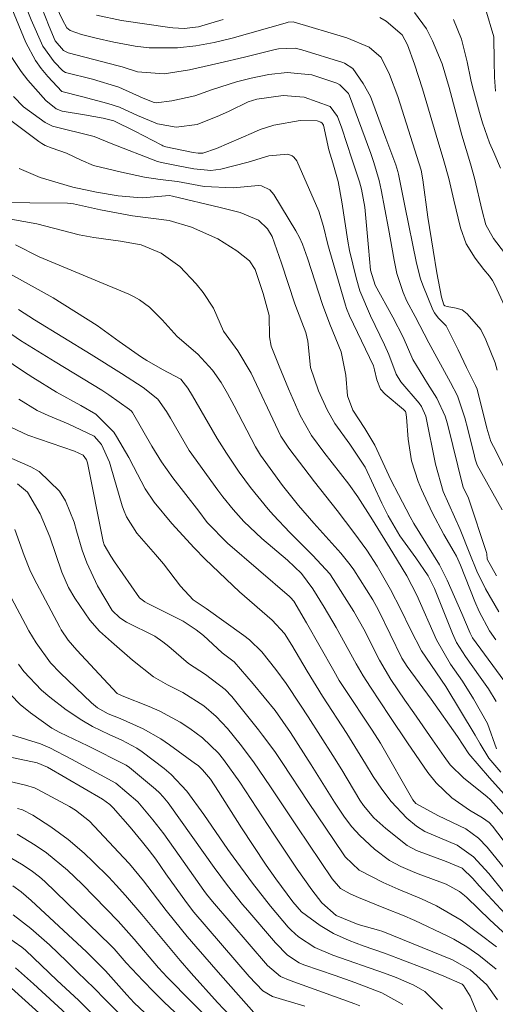
# Model space of a CAD drawing. Units: metres. Extents: x 287942 to 288457, y 1662155 to 1662720.
# Drawn here: x 288104 to 288153, y 1662279 to 1662380 of the extents above; entities that cross this region are included whole.
import ezdxf

# ---------------------------------------------------------------- set-up
doc = ezdxf.new("R2010")
doc.units = ezdxf.units.M
doc.header["$MEASUREMENT"] = 0
doc.layers.add('Curvas_Intermediarias', color=7, linetype='Continuous', lineweight=9, true_color=0x783c14)
doc.layers.add('Curvas_Mestras', color=7, linetype='Continuous', lineweight=20, true_color=0x783c14)

msp = doc.modelspace()

# ---------------------------------------------------------------- linework, layer by layer
at = {"layer": 'Curvas_Intermediarias', "flags": 128}
for points, elevation in [([(288153.15, 1662344.11), (288152.96, 1662344.85), (288152.01, 1662347.21), (288151.48, 1662348.28), (288150.11, 1662349.88), (288149.6, 1662350.26), (288148.99, 1662350.45), (288148.07, 1662350.61), (288147.83, 1662350.67), (288147.74, 1662350.75), (288147.7, 1662350.8), (288147.47, 1662351.56), (288147.01, 1662354.06), (288146.61, 1662356.37), (288146.08, 1662359.75), (288145.58, 1662363.57), (288145.39, 1662364.55), (288143.01, 1662372.05), (288142.16, 1662374.31), (288141.31, 1662376.05), (288140.08, 1662377.09), (288137.8, 1662378.06), (288132.33, 1662379.68), (288131.83, 1662379.66), (288131.74, 1662379.64), (288126.09, 1662378.04), (288124.25, 1662377.59), (288122.39, 1662377.25), (288120.51, 1662377.03), (288117.64, 1662377.05), (288116.21, 1662377.21), (288114, 1662377.6), (288112.22, 1662378.01), (288110.71, 1662378.41), (288109.54, 1662378.8), (288109.2, 1662379.07), (288108.76, 1662379.91), (288106.08, 1662385.61)], 146), ([(288153.1, 1662323.12), (288152.15, 1662324.81), (288152.1, 1662325.35), (288152.07, 1662325.5), (288150.27, 1662330.94), (288150.19, 1662331.14), (288149.68, 1662332.14), (288148.08, 1662338.64), (288147.85, 1662339.42), (288147.01, 1662341.27), (288146.05, 1662342.76), (288144.56, 1662345.19), (288143.56, 1662347.47), (288142.52, 1662349.54), (288140.69, 1662352.81), (288140.23, 1662354.33), (288140.01, 1662356.66), (288139.66, 1662360.76), (288139.31, 1662362.6), (288139.09, 1662363.36), (288138.33, 1662365.71), (288137.29, 1662368.84), (288136.87, 1662370.03), (288136.09, 1662371.06), (288133.45, 1662372.01), (288131.3, 1662372.16), (288128.62, 1662371.8), (288127.72, 1662371.52), (288125.79, 1662370.58), (288124.81, 1662370.14), (288122.54, 1662369.19), (288120.38, 1662368.92), (288118.48, 1662369.26), (288116.44, 1662370.13), (288114.59, 1662370.98), (288113.41, 1662371.36), (288110.73, 1662372.07), (288108.71, 1662372.57), (288107.28, 1662374.11), (288106.61, 1662374.91), (288106, 1662375.75), (288105.04, 1662377.59), (288103.13, 1662382.24)], 143), ([(288153.68, 1662329.86), (288151.12, 1662334.42), (288150.92, 1662335.03), (288150.84, 1662335.34), (288150.18, 1662338.08), (288149.87, 1662339.23), (288149.12, 1662341.48), (288148.41, 1662342.87), (288146.19, 1662346.9), (288144.8, 1662349.6), (288143.95, 1662351.15), (288143.57, 1662352.06), (288142.93, 1662353.98), (288142.63, 1662355.35), (288142.06, 1662358.57), (288141.32, 1662362.54), (288141.12, 1662363.48), (288140.57, 1662365.33), (288140.25, 1662366.24), (288138.09, 1662372.15), (288137.97, 1662372.37), (288137.08, 1662373.26), (288136.8, 1662373.42), (288134.25, 1662374.27), (288131.73, 1662374.52), (288129.84, 1662374.32), (288128.04, 1662373.93), (288126.54, 1662373.56), (288124.08, 1662372.77), (288122.27, 1662372.15), (288119.93, 1662371.62), (288118.35, 1662371.43), (288118.12, 1662371.46), (288117.01, 1662371.88), (288114.53, 1662373.01), (288111.85, 1662373.85), (288109.08, 1662374.53), (288108.79, 1662374.68), (288107.91, 1662375.6), (288106.76, 1662377.2), (288105.59, 1662379.9), (288104.8, 1662381.86)], 144), ([(288153.9, 1662356.1), (288152.77, 1662357.55), (288151.99, 1662358.95), (288151.62, 1662360.39), (288150.86, 1662363.74), (288150.45, 1662365.2), (288149.98, 1662366.65), (288149.54, 1662368.11), (288148.25, 1662372.97), (288147.54, 1662375.42), (288146.57, 1662377.75), (288145.95, 1662378.98), (288144.73, 1662380.63)], 148), ([(288125.19, 1662379.94), (288122.65, 1662379.18), (288121.2, 1662379), (288120.04, 1662379.07), (288119.75, 1662379.1), (288114.79, 1662379.84), (288112.23, 1662380.39)], 147), ([(288154.55, 1662349.28), (288152.91, 1662352.83), (288152.68, 1662353.28), (288152.39, 1662353.71), (288151.8, 1662354.41), (288150.91, 1662355.56), (288150, 1662357.03), (288149.42, 1662358.66), (288148.73, 1662361.48), (288148.23, 1662363.69), (288147.73, 1662365.48), (288146.92, 1662368.12), (288145.53, 1662372.86), (288144.71, 1662375.38), (288143.99, 1662377.34), (288143.47, 1662378.37), (288141.83, 1662379.76), (288141.19, 1662380.13)], 147), ([(288153.51, 1662364.75), (288152.81, 1662366.34), (288152.39, 1662367.34), (288151.67, 1662369.38), (288151.36, 1662370.42), (288150.65, 1662373.06), (288150.47, 1662373.78), (288150.09, 1662375.61), (288149.53, 1662377.91), (288148.7, 1662379.94)], 149), ([(288153.34, 1662319.42), (288151.98, 1662321.77), (288151.08, 1662323.57), (288150.36, 1662325.36), (288149.39, 1662327.84), (288147.65, 1662331.72), (288146.87, 1662334.52), (288145.89, 1662339.41), (288145.44, 1662340.4), (288145.18, 1662340.75), (288143.32, 1662342.92), (288142.83, 1662343.69), (288142.09, 1662345.72), (288141.65, 1662346.71), (288140.24, 1662349.68), (288139.15, 1662352.21), (288138.75, 1662353.53), (288138.08, 1662356.35), (288137.92, 1662357.3), (288137.31, 1662361.31), (288136.92, 1662363.37), (288136.38, 1662365.29), (288135.98, 1662366.61), (288135.41, 1662369.15), (288135.29, 1662369.35), (288135.17, 1662369.44), (288134.77, 1662369.57), (288133.06, 1662369.6), (288130.37, 1662369.13), (288128.96, 1662368.68), (288128.27, 1662368.4), (288124.5, 1662366.75), (288123.1, 1662366.29), (288122.64, 1662366.27), (288122.12, 1662366.36), (288119.34, 1662366.93), (288119.03, 1662367.03), (288118.91, 1662367.08), (288116.16, 1662368.54), (288114.02, 1662369.59), (288112.92, 1662369.84), (288111.02, 1662370.21), (288108.75, 1662370.56), (288108.14, 1662370.8), (288107.07, 1662371.65), (288105.23, 1662373.74), (288104.56, 1662374.61), (288103.34, 1662376.46)], 142), ([(288103.77, 1662372.08), (288104.8, 1662371.01), (288106.99, 1662369.42), (288107.74, 1662369.02), (288112.01, 1662367.99), (288113.74, 1662367.28), (288118.47, 1662365.42), (288118.89, 1662365.31), (288120.43, 1662365.03), (288122.2, 1662364.69), (288123.92, 1662364.52), (288124.95, 1662364.66), (288127.73, 1662365.37), (288129.83, 1662366), (288131.79, 1662366.19), (288132.21, 1662366.02), (288132.39, 1662365.88), (288132.69, 1662365.51), (288134.95, 1662360.36), (288135.44, 1662358.79), (288135.87, 1662356.96), (288136.07, 1662356.24), (288137.68, 1662350.74), (288137.78, 1662350.42), (288138.09, 1662349.65), (288140.52, 1662344.54), (288140.65, 1662344.15), (288140.88, 1662343.14), (288141.24, 1662342.18), (288141.71, 1662341.65), (288143.58, 1662340.1), (288143.79, 1662339.89), (288143.83, 1662339.79), (288143.89, 1662339.32), (288144.06, 1662337.07), (288144.41, 1662334.87), (288145.1, 1662332.75), (288145.45, 1662331.91), (288146.52, 1662329.58), (288147.73, 1662327.32), (288148.76, 1662325.53), (288149, 1662325.1), (288149.41, 1662324.2), (288150.87, 1662320.5), (288151.31, 1662319.47), (288152.39, 1662317.49), (288153.03, 1662316.57)], 141), ([(288104.36, 1662364.72), (288106.49, 1662363.79), (288109.83, 1662362.8), (288112.24, 1662362.28), (288114.45, 1662361.92), (288116.42, 1662361.75), (288116.93, 1662361.73), (288119.69, 1662361.95), (288120.01, 1662361.9), (288124.88, 1662360.74), (288126.92, 1662360.21), (288128.79, 1662359.43), (288129.72, 1662358.54), (288130.17, 1662357.78), (288131.12, 1662355.04), (288132.51, 1662350.89), (288133.2, 1662349.02), (288133.62, 1662347.95), (288133.83, 1662347.08), (288134.09, 1662344.4), (288134.91, 1662342.01), (288135.81, 1662340.07), (288136.6, 1662338.68), (288138.11, 1662336.54), (288139.67, 1662334.21), (288141.38, 1662330.53), (288142.04, 1662329.24), (288143.23, 1662327.18), (288144.85, 1662324.94), (288146.12, 1662323.12), (288146.76, 1662321.8), (288148.59, 1662317.23), (288148.72, 1662316.92), (288149.01, 1662316.31), (288149.92, 1662314.88), (288151.44, 1662312.77), (288152.28, 1662311.55), (288153.05, 1662310.28)], 139), ([(288153.09, 1662305.43), (288152.17, 1662308.01), (288150.74, 1662310.56), (288149.62, 1662312.36), (288148.41, 1662314.1), (288146.97, 1662316.58), (288144.96, 1662321.14), (288143.95, 1662323.1), (288142.49, 1662325.45), (288140.43, 1662328.83), (288138.94, 1662331.17), (288138.02, 1662332.46), (288135.46, 1662335.74), (288134.2, 1662337.43), (288133.03, 1662339.49), (288131.84, 1662342.22), (288130.89, 1662344.53), (288130.09, 1662346.55), (288129.91, 1662347.51), (288129.89, 1662349.71), (288129.25, 1662351.94), (288128.44, 1662354.39), (288127.86, 1662355.27), (288126.56, 1662356.29), (288124.64, 1662357.52), (288121.94, 1662358.71), (288119.66, 1662359.41), (288115.93, 1662359.88), (288112.66, 1662360.5), (288109.91, 1662361.11), (288109.61, 1662361.15), (288109.3, 1662361.16), (288105.45, 1662361.2), (288102.81, 1662361.26)], 138), ([(288103.51, 1662359.53), (288106.15, 1662359.05), (288110.48, 1662357.95), (288111.96, 1662357.66), (288114.71, 1662357.29), (288116.8, 1662356.92), (288118.84, 1662356.07), (288120.74, 1662354.69), (288122.43, 1662352.93), (288123.15, 1662352.05), (288124.19, 1662350.46), (288125.22, 1662348.11), (288126.68, 1662346.1), (288128.04, 1662343.8), (288130.78, 1662337.95), (288131.06, 1662337.38), (288131.9, 1662336.14), (288134.52, 1662332.71), (288135.66, 1662331.23), (288136.82, 1662329.77), (288138.52, 1662327.55), (288139.84, 1662325.72), (288140.91, 1662324.08), (288142.26, 1662321.72), (288143.31, 1662319.66), (288144.3, 1662317.61), (288145.44, 1662315.46), (288147.92, 1662311.82), (288150.91, 1662306.85), (288151.42, 1662305.96), (288152.3, 1662304.5), (288153.54, 1662303.05)], 137), ([(288103.99, 1662356.9), (288106.39, 1662355.68), (288111.69, 1662353.49), (288115.53, 1662351.86), (288116.1, 1662351.59), (288116.64, 1662351.29), (288117.65, 1662350.55), (288118.96, 1662349.26), (288120.49, 1662347.57), (288122.6, 1662345.74), (288124.1, 1662344.13), (288124.99, 1662342.85), (288125.63, 1662341.74), (288126.31, 1662340.47), (288128.47, 1662336.29), (288128.98, 1662335.42), (288131.23, 1662332.34), (288132.88, 1662330.28), (288134.43, 1662328.49), (288137.21, 1662325.43), (288138.16, 1662324.22), (288138.51, 1662323.71), (288140.46, 1662320.66), (288141.05, 1662319.59), (288143.44, 1662314.7), (288143.98, 1662313.86), (288146.41, 1662310.51), (288149.1, 1662306.7), (288150.28, 1662304.93), (288152.38, 1662302.49), (288154.17, 1662300.47)], 136), ([(288155.84, 1662293.4), (288152.67, 1662297.53), (288152.33, 1662297.9), (288151.65, 1662298.4), (288150.32, 1662299.17), (288148.53, 1662300.42), (288146.93, 1662301.95), (288146.09, 1662303.02), (288144.01, 1662306.04), (288142.2, 1662308.73), (288140.23, 1662311.72), (288139.48, 1662312.91), (288138.76, 1662314.13), (288136.71, 1662317.84), (288135.49, 1662319.91), (288134.35, 1662321.78), (288133.17, 1662323.35), (288131.74, 1662324.7), (288129.12, 1662326.93), (288127.3, 1662328.65), (288126.19, 1662329.89), (288125.14, 1662331.19), (288124.64, 1662331.86), (288121.72, 1662335.91), (288119.79, 1662339.21), (288119.39, 1662339.88), (288118.51, 1662341.16), (288117, 1662342.34), (288114.79, 1662343.76), (288111.7, 1662345.7), (288105.93, 1662349.27), (288104.28, 1662350.31)], 134), ([(288103.17, 1662348.06), (288104.49, 1662347.16), (288108.02, 1662344.98), (288112.79, 1662342.07), (288113.51, 1662341.6), (288115.62, 1662340.11), (288115.82, 1662339.93), (288115.91, 1662339.79), (288117.9, 1662336.36), (288118.89, 1662334.74), (288120.04, 1662333.13), (288122.68, 1662329.72), (288123.55, 1662328.57), (288125.61, 1662326.43), (288131.96, 1662320.98), (288132.05, 1662320.89), (288132.39, 1662320.52), (288133.69, 1662318.31), (288136.47, 1662313.41), (288137.04, 1662312.42), (288137.49, 1662311.7), (288140.4, 1662307.33), (288141.24, 1662306), (288144.55, 1662300.23), (288144.86, 1662299.84), (288147.16, 1662298.59), (288149.96, 1662297.28), (288151.25, 1662296.32), (288152.14, 1662295.4), (288154.06, 1662293.05)], 133), ([(288153.85, 1662290.81), (288152.3, 1662292.69), (288150.76, 1662294.42), (288149.07, 1662295.61), (288145.79, 1662297), (288144.92, 1662297.53), (288143.93, 1662298.37), (288142.32, 1662300.05), (288141.38, 1662301.32), (288140.51, 1662302.6), (288139.7, 1662303.91), (288138.9, 1662305.24), (288137.8, 1662306.99), (288135.32, 1662310.82), (288133.75, 1662313.38), (288132.2, 1662316.02), (288131.43, 1662317.21), (288130.19, 1662318.59), (288126.85, 1662321.48), (288126.18, 1662322.11), (288123.35, 1662324.82), (288122.22, 1662325.97), (288119.93, 1662328.46), (288118.14, 1662330.62), (288117.23, 1662331.99), (288116.04, 1662334.29), (288115.55, 1662335.19), (288114.29, 1662337.35), (288114.01, 1662337.79), (288112.17, 1662339.62), (288110.65, 1662340.5), (288108.17, 1662341.88), (288105.75, 1662343.36), (288104.79, 1662343.97), (288102.68, 1662345.41)], 132), ([(288153.97, 1662288.6), (288151.32, 1662291.43), (288150.67, 1662292.2), (288149.57, 1662293.26), (288147.95, 1662293.92), (288144.92, 1662295.06), (288143.96, 1662295.57), (288141.8, 1662297.29), (288140.55, 1662298.4), (288139.5, 1662299.66), (288139.14, 1662300.21), (288137.29, 1662303.3), (288136.38, 1662304.76), (288133.86, 1662308.71), (288133.09, 1662309.89), (288131.6, 1662312.1), (288130.56, 1662313.54), (288129.12, 1662315.35), (288127.86, 1662316.58), (288127.3, 1662317.01), (288123.43, 1662319.77), (288122.13, 1662320.66), (288120.82, 1662322.04), (288119.07, 1662324.33), (288118.28, 1662325.28), (288116.37, 1662327.46), (288115.3, 1662329.13), (288115, 1662329.87), (288114.88, 1662330.25), (288113.72, 1662334.25), (288113.57, 1662334.71), (288112.77, 1662336.51), (288112.02, 1662337.38), (288109.34, 1662338.64), (288107.3, 1662339.5), (288106.19, 1662340.01), (288104.32, 1662341.15)], 131), ([(288153.08, 1662285.2), (288151.29, 1662286.59), (288149.47, 1662287.95), (288146.97, 1662289.41), (288145.43, 1662290.13), (288143.06, 1662291.09), (288141.52, 1662291.8), (288139.07, 1662293.04), (288137.65, 1662294.39), (288137.42, 1662294.71), (288133.89, 1662299.97), (288131.22, 1662304.05), (288130.44, 1662305.18), (288129.21, 1662306.84), (288128.78, 1662307.38), (288126.05, 1662310.77), (288125.37, 1662311.51), (288123.37, 1662313.02), (288121.65, 1662314.14), (288119.62, 1662315.88), (288119.03, 1662316.36), (288118.19, 1662316.93), (288115.31, 1662318.39), (288114.62, 1662318.81), (288113.86, 1662319.56), (288112.35, 1662322.07), (288111.26, 1662324.43), (288110.78, 1662325.73), (288110.19, 1662327.71), (288109.96, 1662328.58), (288109.09, 1662330.77), (288108.47, 1662331.77), (288106.4, 1662333.76), (288105.55, 1662334.23), (288102.97, 1662335.36)], 129), ([(288104.19, 1662332.51), (288105.21, 1662331.64), (288106.48, 1662329.45), (288107.47, 1662327.08), (288108.72, 1662323.49), (288109.4, 1662321.92), (288110.04, 1662320.82), (288111.57, 1662318.58), (288112.54, 1662317.47), (288113.77, 1662316.36), (288115.93, 1662314.51), (288118.05, 1662312.78), (288119.48, 1662311.97), (288121.05, 1662311.19), (288123.19, 1662309.83), (288124.48, 1662308.74), (288125.62, 1662307.5), (288126.9, 1662305.92), (288128.27, 1662304.1), (288130.02, 1662301.56), (288132.74, 1662297.46), (288136.3, 1662292.15), (288137.16, 1662291.18), (288138.16, 1662290.61), (288138.99, 1662290.26), (288141.77, 1662289.13), (288143.49, 1662288.45), (288144.75, 1662287.89), (288148.07, 1662286.33), (288148.74, 1662285.99), (288150.05, 1662285.23), (288151.3, 1662284.37), (288153.06, 1662282.93)], 128), ([(288103.92, 1662327.84), (288104.86, 1662325.18), (288105.44, 1662323.72), (288105.85, 1662322.87), (288108.49, 1662317.85), (288108.64, 1662317.58), (288109.34, 1662316.55), (288110.25, 1662315.52), (288113.42, 1662312.07), (288114.37, 1662311.09), (288114.85, 1662310.86), (288117.62, 1662309.77), (288118.7, 1662309.3), (288120.78, 1662308.17), (288121.77, 1662307.52), (288123.06, 1662306.57), (288124.69, 1662304.98), (288125.2, 1662304.36), (288126.88, 1662302.03), (288130.36, 1662296.73), (288132.75, 1662293.15), (288134.23, 1662291.02), (288135.26, 1662289.71), (288136.71, 1662288.41), (288138.98, 1662287.49), (288141.05, 1662286.93), (288141.47, 1662286.79), (288148.61, 1662283.87), (288150.41, 1662282.88), (288152.11, 1662281.33), (288153.18, 1662279.79)], 127), ([(288152.58, 1662274.96), (288150.42, 1662280.19), (288149.72, 1662281.28), (288149.6, 1662281.39), (288147.73, 1662282.23), (288146.13, 1662282.86), (288143.09, 1662284.02), (288141.66, 1662284.55), (288139.49, 1662285.32), (288138.06, 1662285.87), (288136.46, 1662286.58), (288135.08, 1662287.39), (288133.19, 1662288.79), (288132.29, 1662289.81), (288130.56, 1662292.15), (288129.58, 1662293.56), (288128.24, 1662295.55), (288127.06, 1662297.36), (288124.7, 1662301.09), (288123.87, 1662302.34), (288123.08, 1662303.3), (288122.62, 1662303.72), (288122.37, 1662303.91), (288119.7, 1662305.86), (288118.82, 1662306.45), (288117, 1662307.49), (288114.66, 1662308.52), (288113.44, 1662309.02), (288112.34, 1662309.64), (288111.94, 1662309.96), (288111.75, 1662310.13), (288108.53, 1662313.2), (288107.54, 1662314.22), (288106.08, 1662316.26), (288105.34, 1662317.49), (288104.99, 1662318.12), (288102.39, 1662323)], 126), ([(288102.57, 1662311.9), (288104.45, 1662309.96), (288105.51, 1662309.11), (288107.7, 1662307.54), (288108.51, 1662307.1), (288111.36, 1662305.74), (288115.26, 1662303.77), (288115.6, 1662303.52), (288118.26, 1662301.31), (288118.67, 1662300.95), (288119.05, 1662300.55), (288119.58, 1662299.91), (288119.75, 1662299.69), (288124.25, 1662293.32), (288125.62, 1662291.47), (288127.16, 1662289.54), (288127.69, 1662288.91), (288130.53, 1662285.62), (288131.74, 1662284.37), (288132.95, 1662283.57), (288133.42, 1662283.39), (288136.62, 1662282.29), (288138.63, 1662281.56), (288141.37, 1662280.51), (288143.54, 1662279.34)], 124), ([(288139.13, 1662279.18), (288138.62, 1662279.38), (288132.03, 1662281.79), (288131.04, 1662282.19), (288129.71, 1662283.32), (288124.1, 1662289.83), (288123.49, 1662290.58), (288123.2, 1662290.97), (288120.69, 1662294.55), (288119.11, 1662296.74), (288118.01, 1662298.17), (288116.46, 1662300.04), (288114.22, 1662301.92), (288112.65, 1662302.79), (288109.69, 1662304.39), (288107.48, 1662305.54), (288106.52, 1662305.95), (288103.66, 1662306.84)], 123), ([(288133.51, 1662279.17), (288130.21, 1662280.13), (288129.24, 1662280.71), (288127.84, 1662282.19), (288122.19, 1662288.75), (288121.42, 1662289.75), (288119.34, 1662292.67), (288118.3, 1662294.16), (288117.63, 1662295.06), (288116.95, 1662295.92), (288115.68, 1662297.44), (288113.94, 1662299.41), (288113.61, 1662299.74), (288112.87, 1662300.3), (288107.24, 1662303.55), (288106.18, 1662304.02), (288099.85, 1662305.33)], 122), ([(288102.38, 1662302.35), (288105.01, 1662301.72), (288105.9, 1662301.45), (288106.24, 1662301.29), (288109.48, 1662299.55), (288110.11, 1662299.18), (288111.54, 1662298.04), (288115.01, 1662294.35), (288115.62, 1662293.68), (288117.06, 1662291.94), (288119.37, 1662288.93), (288120.21, 1662287.86), (288121.49, 1662286.28), (288122.38, 1662285.25), (288124.9, 1662282.36), (288128.58, 1662278.21)], 121), ([(288121.36, 1662277.47), (288119.14, 1662279.57), (288118.06, 1662280.65), (288117, 1662281.75), (288115.29, 1662283.59), (288114.05, 1662285.01), (288113.67, 1662285.4), (288106.97, 1662291.89), (288106.44, 1662292.36), (288105.59, 1662293.01), (288104.57, 1662293.65), (288099.7, 1662296.52)], 118), ([(288124.5, 1662277.01), (288119.45, 1662282.13), (288118.58, 1662283.07), (288116.1, 1662286.01), (288114.46, 1662287.84), (288110.77, 1662291.62), (288109.28, 1662293.06), (288107.13, 1662294.81), (288105.97, 1662295.6), (288104.14, 1662296.71)], 119), ([(288117.17, 1662278.48), (288116.1, 1662279.51), (288115.34, 1662280.32), (288113.16, 1662282.75), (288111.24, 1662284.71), (288105.59, 1662289.94), (288104.55, 1662290.83), (288103.7, 1662291.43)], 117), ([(288115.42, 1662277.55), (288113.12, 1662279.82), (288111.99, 1662280.98), (288110.31, 1662282.64), (288109.21, 1662283.72), (288107.43, 1662285.41), (288105.53, 1662287.09), (288103.75, 1662288.48)], 116), ([(288109.19, 1662278.35), (288105.81, 1662281.43), (288103.97, 1662283.07)], 114), ([(288107.06, 1662277.81), (288103.58, 1662281)], 113)]:
    msp.add_lwpolyline(points, dxfattribs=dict(at, elevation=elevation))
at = {"layer": 'Curvas_Mestras', "flags": 128}
for points, elevation in [([(288153.93, 1662334.05), (288152.77, 1662336.31), (288152.52, 1662336.83), (288152.09, 1662338.19), (288151.11, 1662342.17), (288150.95, 1662342.54), (288150.04, 1662344.4), (288149.18, 1662346.2), (288147.96, 1662348.65), (288147.14, 1662349.47), (288146.76, 1662349.96), (288146.59, 1662350.28), (288145.56, 1662352.81), (288145.33, 1662353.44), (288144.91, 1662355.04), (288143.74, 1662360.91), (288143.07, 1662364.12), (288143.01, 1662364.4), (288142.8, 1662365.08), (288141.78, 1662367.82), (288140.23, 1662372.06), (288139.49, 1662373.39), (288138.41, 1662374.93), (288137.58, 1662375.48), (288137.39, 1662375.54), (288133.21, 1662376.84), (288132.54, 1662376.99), (288130.82, 1662376.95), (288130.49, 1662376.87), (288127.37, 1662376.09), (288124.74, 1662375.46), (288121.73, 1662374.79), (288119.14, 1662374.37), (288116.44, 1662374.59), (288114.88, 1662375.09), (288114.45, 1662375.21), (288109.35, 1662376.52), (288108.88, 1662376.76), (288108.04, 1662377.76), (288107.4, 1662379.22), (288106.65, 1662381.12)], 145), ([(288153, 1662372.6), (288152.88, 1662374.05), (288152.87, 1662375.68), (288152.81, 1662378.17), (288151.97, 1662381.02)], 150), ([(288102.82, 1662370.14), (288106.34, 1662367.48), (288106.67, 1662367.26), (288107, 1662367.07), (288107.73, 1662366.78), (288109.17, 1662366.29), (288110.67, 1662365.57), (288111.93, 1662365.01), (288114.81, 1662364.34), (288117.15, 1662363.83), (288118.76, 1662363.6), (288120.52, 1662363.4), (288123.24, 1662362.86), (288126.2, 1662362.75), (288128.8, 1662362.99), (288129.1, 1662362.94), (288129.94, 1662362.53), (288130.34, 1662362.07), (288132.59, 1662358.35), (288132.96, 1662357.68), (288133.27, 1662356.98), (288133.78, 1662355.54), (288135.31, 1662350.81), (288136.08, 1662348.8), (288137.22, 1662346), (288137.72, 1662343.59), (288137.86, 1662341.48), (288138.41, 1662340.03), (288139.65, 1662338.15), (288140.68, 1662336.44), (288142.31, 1662332.92), (288143.07, 1662331.43), (288144.27, 1662329.13), (288144.66, 1662328.44), (288147.26, 1662324.24), (288148.07, 1662322.65), (288149.56, 1662319.27), (288150.41, 1662317.24), (288150.65, 1662316.78), (288154.31, 1662311.76)], 140), ([(288153.92, 1662298.62), (288152.47, 1662300.23), (288152.1, 1662300.56), (288149.76, 1662302.44), (288148.37, 1662303.79), (288147.75, 1662304.64), (288146.55, 1662306.34), (288144.64, 1662309.12), (288143.74, 1662310.4), (288142.31, 1662312.53), (288141.16, 1662314.51), (288139.53, 1662317.65), (288138.53, 1662319.47), (288136.45, 1662322.74), (288136.07, 1662323.31), (288134.35, 1662325.17), (288131.98, 1662327.53), (288130.32, 1662329.29), (288129.79, 1662329.91), (288127.98, 1662332.14), (288126.82, 1662333.7), (288125.52, 1662335.62), (288124.57, 1662337.13), (288123.67, 1662338.68), (288122.06, 1662341.5), (288121.58, 1662342.27), (288120.85, 1662343.18), (288118.98, 1662344.19), (288117.37, 1662345.11), (288116.85, 1662345.44), (288114.56, 1662347.03), (288112.33, 1662348.67), (288107.83, 1662351.51), (288103.45, 1662353.91)], 135), ([(288102.99, 1662338.52), (288105.24, 1662337.49), (288110, 1662335.84), (288110.89, 1662335.42), (288111.23, 1662334.94), (288111.32, 1662334.65), (288112.88, 1662326.77), (288112.92, 1662326.6), (288113.03, 1662326.29), (288113.7, 1662325.12), (288114.08, 1662324.55), (288116.64, 1662320.87), (288117.17, 1662320.44), (288117.41, 1662320.3), (288121.1, 1662318.47), (288122.42, 1662317.59), (288123.16, 1662317), (288125.08, 1662315.25), (288126.29, 1662314.33), (288128.23, 1662312.07), (288130.49, 1662309.34), (288132.06, 1662307.11), (288134.18, 1662303.8), (288136.56, 1662300), (288137.57, 1662298.47), (288138.31, 1662297.48), (288139.12, 1662296.58), (288140.63, 1662295.2), (288142.18, 1662294.04), (288143.32, 1662293.43), (288144.5, 1662292.9), (288145.11, 1662292.67), (288147.95, 1662291.62), (288149.33, 1662290.86), (288149.82, 1662290.46), (288150.05, 1662290.25), (288152.4, 1662287.98), (288154.16, 1662286.38)], 130), ([(288147.58, 1662278.83), (288145.76, 1662280.64), (288144.64, 1662281.3), (288142.85, 1662282.07), (288141.66, 1662282.52), (288136.37, 1662284.37), (288134.55, 1662285.14), (288132.88, 1662286.22), (288132.11, 1662286.92), (288131.82, 1662287.23), (288130.03, 1662289.36), (288128.79, 1662290.92), (288128.19, 1662291.71), (288126.19, 1662294.4), (288125.65, 1662295.14), (288123.19, 1662298.73), (288121.48, 1662301.11), (288119.88, 1662302.83), (288119.15, 1662303.43), (288116.92, 1662305.12), (288116.36, 1662305.51), (288114.84, 1662306.31), (288113.53, 1662306.89), (288111.83, 1662307.73), (288110.74, 1662308.37), (288109.16, 1662309.42), (288107.48, 1662310.7), (288106.64, 1662311.42), (288104.81, 1662313.35), (288104.29, 1662314.07)], 125), ([(288104.18, 1662299.35), (288104.69, 1662299.21), (288105.75, 1662298.67), (288107.58, 1662297.47), (288109.34, 1662296.19), (288111, 1662294.77), (288111.92, 1662293.91), (288113.5, 1662292.32), (288114.26, 1662291.5), (288115.2, 1662290.47), (288116.87, 1662288.53), (288120.79, 1662283.81), (288121.91, 1662282.52), (288124.6, 1662279.54), (288127.19, 1662276.79)], 120), ([(288111.92, 1662278.26), (288110.41, 1662279.76), (288108.23, 1662281.77), (288104.99, 1662284.88), (288104.61, 1662285.18), (288101.47, 1662287.37)], 115)]:
    msp.add_lwpolyline(points, dxfattribs=dict(at, elevation=elevation))

doc.saveas('drawing.dxf')
